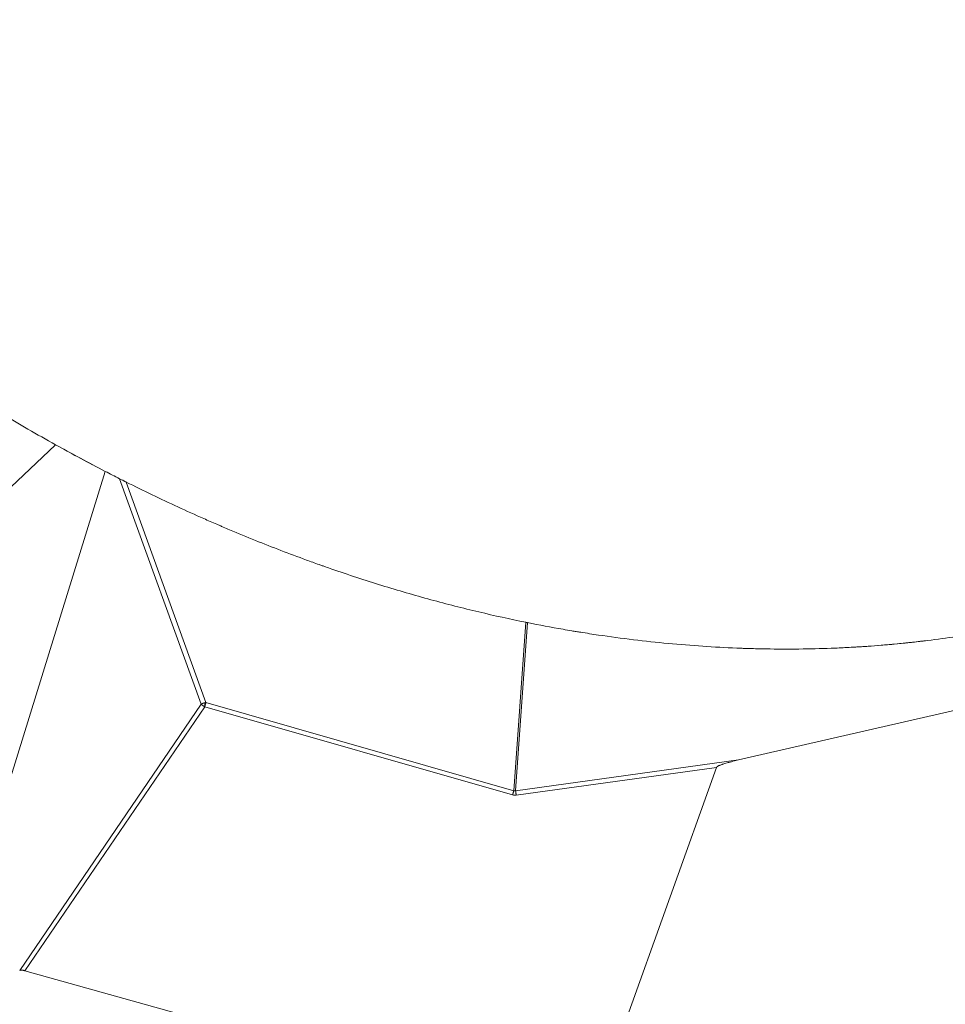
# Model space of a CAD drawing. Units: inches. Extents: x 71962 to 82532, y -92893 to -88241.
# Drawn here: x 79273 to 79543, y -91510 to -91223 of the extents above; entities that cross this region are included whole.
import ezdxf

# ---------------------------------------------------------------- set-up
doc = ezdxf.new("R2010")
doc.units = ezdxf.units.IN
doc.header["$MEASUREMENT"] = 0
doc.styles.get("Standard").update_dxf_attribs({"font": 'arial.ttf'})
doc.dimstyles.new('ISO-25', dxfattribs={"dimscale": 1.1, "dimtxt": 2.5, "dimasz": 2.5, "dimexe": 1.25, "dimexo": 0.625, "dimtad": 1, "dimtxsty": 'Standard', "dimcen": 2.5, "dimadec": 0, "dimazin": 0, "dimtfac": 1, "dimtmove": 0, "dimatfit": 3, "dimfxl": 1, "dimarcsym": 0})

# ---------------------------------------------------------------- blocks, each defined once
blk = doc.blocks.new('*D9')
at = {"color": 0, "lineweight": -2, "transparency": 16777216}
for p, q in [((78479.73, -90023.95), (78479.73, -89890.57)), ((82532.23, -90023.95), (82532.23, -89890.57)), ((82400.23, -89891.95), (78611.73, -89891.95))]:
    blk.add_line(p, q, dxfattribs=at)
at = {"color": 0, "transparency": 16777216}
for points in [[(78611.73, -89869.95), (78611.73, -89913.95), (78479.73, -89891.95)], [(82400.23, -89869.95), (82400.23, -89913.95), (82532.23, -89891.95)]]:
    blk.add_solid(points, dxfattribs=at)
at = {"layer": 'Defpoints', "color": 0, "transparency": 16777216}
for p in [(78479.73, -89891.95), (78479.73, -91778.15), (82532.23, -91800.35)]:
    blk.add_point(p, dxfattribs=at)
at = {"color": 0, "lineweight": 15, "transparency": 16777216, "insert": (80553.45, -89735.62), "char_height": 220, "attachment_point": 5}
blk.add_mtext('405', dxfattribs=at)
blk = doc.blocks.new('*D10')
at = {"color": 0, "lineweight": -2, "transparency": 16777216}
for p, q in [((78316.37, -90100.35), (78182.99, -90100.35)), ((78184.37, -91694.05), (78184.37, -90232.35)), ((78316.37, -91826.05), (78182.99, -91826.05))]:
    blk.add_line(p, q, dxfattribs=at)
at = {"color": 0, "transparency": 16777216}
for points in [[(78162.37, -90232.35), (78206.37, -90232.35), (78184.37, -90100.35)], [(78162.37, -91694.05), (78206.37, -91694.05), (78184.37, -91826.05)]]:
    blk.add_solid(points, dxfattribs=at)
at = {"layer": 'Defpoints', "color": 0, "transparency": 16777216}
for p in [(78184.37, -90100.35), (80504.34, -90100.35), (80144.9, -91826.05)]:
    blk.add_point(p, dxfattribs=at)
at = {"color": 0, "lineweight": 15, "transparency": 16777216, "insert": (78028.04, -90963.2), "char_height": 220, "attachment_point": 5, "rotation": 90}
blk.add_mtext('170', dxfattribs=at)

msp = doc.modelspace()

# ---------------------------------------------------------------- linework, layer by layer
at = {"color": 0, "linetype": 'Continuous', "lineweight": 15, "extrusion": (0, 1, -2.22045e-16)}
for p, q in [((79252.025, -91376.375), (79283.074, -91346.997)), ((79250.97, -91505.244), (79297.592, -91354.776)), ((79301.749, -91356.9), (79325.55, -91422.761)), ((79326.966, -91422.25), (79303.705, -91357.885)), ((79667.737, -91396.543), (79482.547, -91439.008)), ((79416.895, -91447.981), (79420.372, -91398.811)), ((79420.897, -91398.917), (79417.425, -91448.019)), ((79512.647, -91406.264), (79512.647, -91406.264)), ((79272.584, -91500.422), (79325.55, -91422.761)), ((79416.895, -91447.981), (79326.966, -91422.25)), ((79326.612, -91423.486), (79274.079, -91500.511)), ((79326.612, -91423.486), (79416.541, -91449.217)), ((79417.425, -91448.019), (79482.547, -91439.008)), ((79476.08, -91441.201), (79417.601, -91449.292)), ((79476.08, -91441.201), (79438.395, -91546.376)), ((79438.395, -91546.376), (79274.079, -91500.511))]:
    msp.add_line(p, q, dxfattribs=at)
at = {"color": 0, "linetype": 'Continuous', "lineweight": 15}
for points, degree, knots in [([(79239.336, -91320.121), (79131.064, -91198.817), (79173.875, -91111.372), (79236.077, -91051.679), (79305.811, -91016.121), (79375.545, -90980.563), (79452.812, -90969.141), (79525.754, -90978.24), (79585.479, -91001.673), (79615.342, -91013.389), (79641.9, -91028.689), (79664.043, -91046.799), (79681.62, -91067.051)], 4, [1, 1, 1, 1, 1, 2, 2, 2, 2, 2.9999999, 2.9999999, 2.9999999, 2.9999999, 3.4999999, 3.4999999, 3.4999999, 3.4999999, 3.4999999]), ([(79283.074, -91346.997), (79280.355, -91345.487), (79277.663, -91343.964), (79272.342, -91340.894), (79269.712, -91339.349), (79267.107, -91337.791)], 3, [-2.97051715, -2.97051715, -2.97051715, -2.97051715, -2.58112039, -2.58112039, -2.19305123, -2.19305123, -2.19305123, -2.19305123]), ([(79284.914, -91348.014), (79285.618, -91348.401), (79286.323, -91348.787), (79289.306, -91350.411), (79291.589, -91351.634), (79293.878, -91352.839)], 3, [-28.6452328, -28.6452328, -28.6452328, -28.6452328, -28.2862368, -28.2862368, -27.1259719, -27.1259719, -27.1259719, -27.1259719]), ([(79303.705, -91357.885), (79303.594, -91357.829), (79303.487, -91357.775), (79303.329, -91357.696), (79303.279, -91357.671), (79303.204, -91357.634), (79303.18, -91357.621), (79303.132, -91357.597), (79303.108, -91357.585), (79302.993, -91357.527), (79302.904, -91357.483), (79302.734, -91357.397), (79302.649, -91357.354), (79302.417, -91357.238), (79302.271, -91357.164), (79301.997, -91357.026), (79301.872, -91356.963), (79301.749, -91356.9)], 3, [-0.75051025, -0.75051025, -0.75051025, -0.75051025, -0.71822148, -0.71822148, -0.703133, -0.703133, -0.69569012, -0.69569012, -0.6884038, -0.6884038, -0.66030006, -0.66030006, -0.63416096, -0.63416096, -0.58427638, -0.58427638, -0.53800929, -0.53800929, -0.53800929, -0.53800929]), ([(79661.789, -91354.616), (79660.438, -91355.737), (79659.066, -91356.843), (79656.258, -91359.036), (79654.824, -91360.123), (79651.892, -91362.279), (79650.394, -91363.346), (79647.33, -91365.462), (79645.766, -91366.509), (79642.567, -91368.583), (79640.934, -91369.608), (79638.861, -91370.867), (79638.441, -91371.12), (79637.809, -91371.498), (79637.598, -91371.624), (79637.174, -91371.875), (79636.961, -91372.001), (79635.892, -91372.629), (79635.03, -91373.127), (79632.407, -91374.618), (79630.631, -91375.594), (79627.004, -91377.52), (79625.154, -91378.467), (79621.378, -91380.335), (79619.454, -91381.252), (79615.524, -91383.058), (79613.521, -91383.944), (79610.987, -91385.022), (79610.473, -91385.238), (79609.829, -91385.507), (79609.7, -91385.561), (79609.441, -91385.668), (79609.311, -91385.722), (79608.922, -91385.883), (79608.662, -91385.99), (79607.353, -91386.525), (79606.3, -91386.947), (79603.09, -91388.206), (79600.923, -91389.022), (79596.505, -91390.614), (79594.257, -91391.388), (79589.674, -91392.895), (79587.342, -91393.626), (79582.59, -91395.043), (79580.174, -91395.727), (79575.253, -91397.046), (79572.751, -91397.679), (79567.663, -91398.894), (79565.079, -91399.472), (79559.823, -91400.573), (79557.154, -91401.094), (79553.111, -91401.825), (79551.744, -91402.062), (79549.685, -91402.405), (79548.993, -91402.518), (79548.128, -91402.656), (79547.954, -91402.684), (79547.607, -91402.739), (79547.433, -91402.766), (79546.91, -91402.847), (79546.561, -91402.901), (79543.381, -91403.386), (79540.545, -91403.778), (79536.254, -91404.312), (79534.804, -91404.482), (79532.988, -91404.683), (79532.623, -91404.722), (79532.074, -91404.781), (79531.891, -91404.801), (79531.524, -91404.839), (79531.341, -91404.858), (79530.42, -91404.954), (79529.684, -91405.027), (79525.954, -91405.387), (79522.961, -91405.634), (79519.205, -91405.893), (79518.444, -91405.943), (79517.302, -91406.013), (79516.92, -91406.036), (79516.347, -91406.07), (79516.155, -91406.081), (79515.772, -91406.103), (79515.58, -91406.114), (79513.846, -91406.209), (79512.304, -91406.283), (79507.631, -91406.477), (79504.503, -91406.563), (79498.175, -91406.652), (79494.981, -91406.653), (79490.166, -91406.59), (79488.544, -91406.558), (79486.105, -91406.493), (79485.288, -91406.468), (79484.266, -91406.434), (79484.061, -91406.427), (79483.65, -91406.413), (79483.445, -91406.405), (79482.829, -91406.383), (79482.418, -91406.367), (79478.689, -91406.217), (79475.38, -91406.038), (79468.717, -91405.59), (79465.369, -91405.319), (79458.628, -91404.684), (79455.242, -91404.319), (79448.43, -91403.495), (79445.009, -91403.034), (79439.877, -91402.276), (79438.158, -91402.01), (79436.226, -91401.698), (79436.011, -91401.664), (79435.58, -91401.593), (79435.364, -91401.558), (79434.718, -91401.452), (79434.287, -91401.38), (79432.993, -91401.163), (79432.13, -91401.015), (79427.794, -91400.258), (79424.338, -91399.609), (79420.897, -91398.917)], 3, [-66.0665048, -66.0665048, -66.0665048, -66.0665048, -65.2322592, -65.2322592, -64.3870055, -64.3870055, -63.5294021, -63.5294021, -62.6580589, -62.6580589, -61.7715252, -61.7715252, -61.5473978, -61.5473978, -61.4349376, -61.4349376, -61.3222157, -61.3222157, -60.8688307, -60.8688307, -59.9494271, -59.9494271, -59.012089, -59.012089, -58.0560955, -58.0560955, -57.0788463, -57.0788463, -56.8310642, -56.8310642, -56.7688913, -56.7688913, -56.706627, -56.706627, -56.5818282, -56.5818282, -56.0789726, -56.0789726, -55.0552555, -55.0552555, -54.0082099, -54.0082099, -52.9357072, -52.9357072, -51.836749, -51.836749, -50.7103126, -50.7103126, -49.5565775, -49.5565775, -48.3733125, -48.3733125, -47.7703895, -47.7703895, -47.4660309, -47.4660309, -47.3896366, -47.3896366, -47.3131253, -47.3131253, -47.159755, -47.159755, -45.9152411, -45.9152411, -45.2810569, -45.2810569, -45.1212857, -45.1212857, -45.0412121, -45.0412121, -44.9610233, -44.9610233, -44.6391274, -44.6391274, -43.3322239, -43.3322239, -43.000591, -43.000591, -42.8339944, -42.8339944, -42.750498, -42.750498, -42.666878, -42.666878, -41.9942311, -41.9942311, -40.6281166, -40.6281166, -39.2304288, -39.2304288, -38.5193906, -38.5193906, -38.160615, -38.160615, -38.0705719, -38.0705719, -37.980401, -37.980401, -37.799791, -37.799791, -36.3412457, -36.3412457, -34.8567765, -34.8567765, -33.3458265, -33.3458265, -31.8080972, -31.8080972, -31.0304359, -31.0304359, -30.9327941, -30.9327941, -30.8350794, -30.8350794, -30.6394301, -30.6394301, -30.2472281, -30.2472281, -28.6652125, -28.6652125, -28.6652125, -28.6652125]), ([(79420.372, -91398.811), (79415.795, -91397.884), (79411.231, -91396.88), (79401.991, -91394.687), (79397.32, -91393.494), (79387.867, -91390.915), (79383.091, -91389.525), (79373.439, -91386.541), (79368.567, -91384.944), (79363.109, -91383.054), (79362.493, -91382.84), (79361.57, -91382.516), (79361.262, -91382.407), (79360.799, -91382.244), (79360.645, -91382.189), (79360.336, -91382.08), (79360.182, -91382.025), (79358.79, -91381.53), (79357.554, -91381.085), (79353.832, -91379.727), (79351.354, -91378.798), (79346.383, -91376.89), (79343.892, -91375.91), (79338.896, -91373.897), (79336.391, -91372.863), (79333.267, -91371.544), (79332.639, -91371.277), (79331.696, -91370.875), (79331.382, -91370.74), (79330.752, -91370.47), (79330.438, -91370.334), (79328.863, -91369.654), (79327.605, -91369.105), (79323.823, -91367.434), (79321.309, -91366.299), (79316.278, -91363.979), (79313.763, -91362.795), (79308.729, -91360.374), (79306.211, -91359.139), (79303.705, -91357.885)], 3, [-52.7262879, -52.7262879, -52.7262879, -52.7262879, -49.2584351, -49.2584351, -45.684429, -45.684429, -41.9981114, -41.9981114, -38.1968729, -38.1968729, -37.7134695, -37.7134695, -37.4710201, -37.4710201, -37.349608, -37.349608, -37.2281014, -37.2281014, -36.2532007, -36.2532007, -34.2871436, -34.2871436, -32.2970005, -32.2970005, -30.2801447, -30.2801447, -29.7714937, -29.7714937, -29.5165099, -29.5165099, -29.2612763, -29.2612763, -28.2378635, -28.2378635, -26.178004, -26.178004, -24.0991526, -24.0991526, -21.9978406, -21.9978406, -21.9978406, -21.9978406]), ([(79512.647, -91406.264), (79515.215, -91406.143), (79517.785, -91405.994), (79521.634, -91405.724), (79522.905, -91405.627), (79524.81, -91405.472), (79525.442, -91405.418), (79526.391, -91405.335), (79526.706, -91405.307), (79527.18, -91405.264), (79527.337, -91405.25), (79527.652, -91405.221), (79527.81, -91405.206), (79530.457, -91404.959), (79532.944, -91404.697), (79535.785, -91404.365), (79536.136, -91404.323), (79536.487, -91404.281)], 3, [-35.7990507, -35.7990507, -35.7990507, -35.7990507, -35.0202469, -35.0202469, -34.6363503, -34.6363503, -34.4454817, -34.4454817, -34.3502866, -34.3502866, -34.3027596, -34.3027596, -34.2553064, -34.2553064, -33.5045711, -33.5045711, -33.398677, -33.398677, -33.398677, -33.398677]), ([(79482.547, -91439.008), (79482.272, -91439.071), (79481.997, -91439.136), (79481.447, -91439.267), (79481.173, -91439.334), (79480.624, -91439.471), (79480.35, -91439.541), (79479.939, -91439.65), (79479.803, -91439.687), (79479.529, -91439.761), (79479.393, -91439.799), (79478.983, -91439.915), (79478.711, -91439.995), (79478.304, -91440.122), (79478.168, -91440.166), (79477.965, -91440.233), (79477.897, -91440.256), (79477.762, -91440.302), (79477.695, -91440.325), (79477.493, -91440.397), (79477.358, -91440.447), (79477.191, -91440.513), (79477.158, -91440.527), (79477.091, -91440.554), (79477.058, -91440.568), (79476.958, -91440.609), (79476.891, -91440.638), (79476.759, -91440.699), (79476.693, -91440.731), (79476.612, -91440.773), (79476.595, -91440.781), (79476.563, -91440.798), (79476.546, -91440.807), (79476.498, -91440.834), (79476.465, -91440.852), (79476.401, -91440.89), (79476.369, -91440.91), (79476.307, -91440.954), (79476.275, -91440.977), (79476.214, -91441.027), (79476.184, -91441.053), (79476.148, -91441.092), (79476.141, -91441.101), (79476.128, -91441.118), (79476.121, -91441.126), (79476.102, -91441.154), (79476.09, -91441.174), (79476.08, -91441.201)], 3, [-10.3346352, -10.3346352, -10.3346352, -10.3346352, -9.1206307, -9.1206307, -7.9066261, -7.9066261, -6.6926376, -6.6926376, -6.0856044, -6.0856044, -5.4785712, -5.4785712, -4.2644813, -4.2644813, -3.6575114, -3.6575114, -3.3540264, -3.3540264, -3.0505414, -3.0505414, -2.4435468, -2.4435468, -2.2917981, -2.2917981, -2.1400494, -2.1400494, -1.8365521, -1.8365521, -1.5329599, -1.5329599, -1.4570619, -1.4570619, -1.3811638, -1.3811638, -1.2293678, -1.2293678, -1.0775717, -1.0775717, -0.9257756, -0.9257756, -0.7739795, -0.7739795, -0.7360305, -0.7360305, -0.6980815, -0.6980815, -0.6221834, -0.6221834, -0.6221834, -0.6221834]), ([(79416.895, -91447.981), (79416.938, -91447.999), (79416.978, -91448.013), (79417.065, -91448.036), (79417.111, -91448.044), (79417.202, -91448.05), (79417.249, -91448.049), (79417.338, -91448.038), (79417.38, -91448.03), (79417.425, -91448.019)], 3, [-23.3526371, -23.3526371, -23.3526371, -23.3526371, -23.1121998, -23.1121998, -22.8288966, -22.8288966, -22.5456039, -22.5456039, -22.3050163, -22.3050163, -22.3050163, -22.3050163]), ([(79274.079, -91500.511), (79274.005, -91500.491), (79273.934, -91500.473), (79273.793, -91500.443), (79273.724, -91500.431), (79273.588, -91500.411), (79273.521, -91500.403), (79273.423, -91500.394), (79273.391, -91500.392), (79273.327, -91500.388), (79273.295, -91500.386), (79273.202, -91500.382), (79273.141, -91500.381), (79273.022, -91500.382), (79272.964, -91500.384), (79272.85, -91500.391), (79272.795, -91500.395), (79272.687, -91500.407), (79272.635, -91500.414), (79272.584, -91500.422)], 3, [-13.2426009, -13.2426009, -13.2426009, -13.2426009, -13.0533949, -13.0533949, -12.8617102, -12.8617102, -12.670279, -12.670279, -12.5754583, -12.5754583, -12.4806377, -12.4806377, -12.2912163, -12.2912163, -12.1014832, -12.1014832, -11.9119205, -11.9119205, -11.7223929, -11.7223929, -11.7223929, -11.7223929])]:
    msp.add_open_spline(points, degree=degree, knots=knots, dxfattribs=at)
for points in [[(79297.592, -91354.776), (79292.732, -91352.265), (79287.893, -91349.672), (79283.074, -91346.997)], [(79301.749, -91356.9), (79300.36, -91356.198), (79298.974, -91355.49), (79297.592, -91354.776)], [(79420.372, -91398.811), (79420.562, -91398.849), (79420.725, -91398.882), (79420.897, -91398.917)], [(79417.601, -91449.292), (79417.245, -91449.341), (79416.887, -91449.316), (79416.541, -91449.217)]]:
    msp.add_open_spline(points, degree=3, dxfattribs=at)
for points, weights in [([(79326.612, -91422.313), (79326.032, -91422.451), (79325.55, -91422.761)], [0.972990609893, 0.944312278167, 0.999999999996]), ([(79325.55, -91422.761), (79326.01, -91423.075), (79326.612, -91423.486)], [0.999999999997, 0.939692620785, 1]), ([(79326.612, -91423.486), (79326.812, -91422.786), (79326.966, -91422.25)], [1, 0.939692620786, 0.999999999999]), ([(79326.966, -91422.25), (79326.79, -91422.271), (79326.612, -91422.313)], [0.999999999943, 0.98217184115, 0.972990609893]), ([(79326.612, -91422.313), (79326.612, -91422.838), (79326.612, -91423.486)], [0.988708958913, 0.94599723392, 1]), ([(79416.541, -91449.217), (79416.742, -91448.517), (79416.895, -91447.981)], [1, 0.939692620786, 1]), ([(79417.425, -91448.019), (79417.501, -91448.571), (79417.601, -91449.292)], [1, 0.939692620786, 1])]:
    msp.add_rational_spline(points, weights, degree=2, dxfattribs=at)

# ---------------------------------------------------------------- dimensions: what is measured, and where the dimension line sits
at = {"lineweight": 15}
for base, p1, p2, angle, text, picture, middle in [((78479.726, -89891.947), (82532.232, -91800.353), (78479.726, -91778.153), 180, '405', '*D9', (80553.45, -89891.947)), ((78184.366, -90100.353), (80144.896, -91826.048), (80504.34, -90100.353), 90, '170', '*D10', (78184.366, -90963.2))]:
    dim = msp.add_linear_dim(base=base, p1=p1, p2=p2, angle=angle, text=text, dimstyle='ISO-25', override={"dimtxt": 200, "dimasz": 120, "dimgap": 40, "dimfxl": 120, "dimfxlon": 1}, dxfattribs=at)
    dim.commit()
    dim.dimension.update_dxf_attribs({"geometry": picture, "text_midpoint": middle, "dimtype": 160})

doc.saveas('drawing.dxf')
